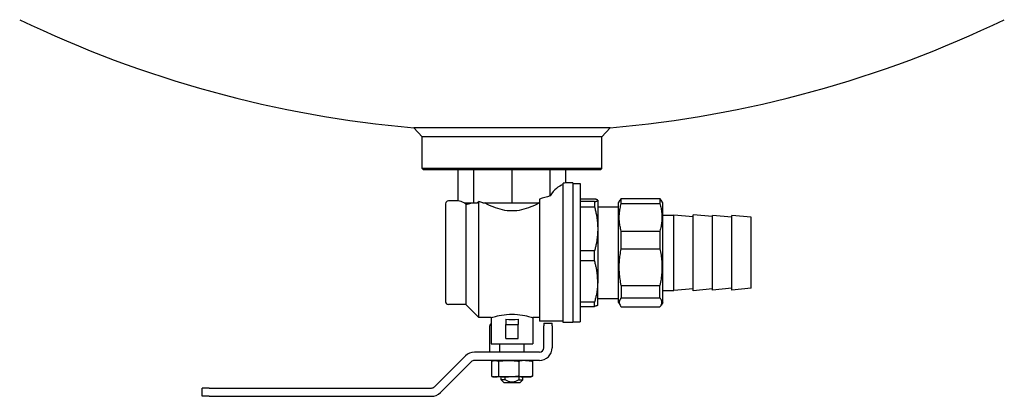
# Model space of a CAD drawing. Units: millimetres. Extents: x -39795 to -22176, y 4679 to 13741.
# Drawn here: x -31135 to -31037, y 9386 to 9423 of the extents above; entities that cross this region are included whole.
import ezdxf

# ---------------------------------------------------------------- set-up
doc = ezdxf.new("R2010")
doc.units = ezdxf.units.MM
doc.layers.add('2DH_SYM', color=41, linetype='Continuous')

msp = doc.modelspace()

# ---------------------------------------------------------------- linework, layer by layer
at = {"layer": '2DH_SYM'}
for p, q in [((-31076.283, 9412.551), (-31095.76, 9412.551)), ((-31094.939, 9411.659), (-31095.76, 9412.551)), ((-31077.103, 9411.659), (-31076.283, 9412.551)), ((-31094.939, 9408.5), (-31094.939, 9411.659)), ((-31077.103, 9411.659), (-31094.939, 9411.659)), ((-31077.103, 9408.5), (-31077.103, 9411.659)), ((-31077.103, 9408.5), (-31094.939, 9408.5)), ((-31094.802, 9408.363), (-31094.939, 9408.5)), ((-31077.241, 9408.363), (-31094.802, 9408.363)), ((-31091.368, 9405.276), (-31091.368, 9408.363)), ((-31089.802, 9405.07), (-31089.802, 9408.363)), ((-31086.021, 9405.07), (-31086.021, 9408.363)), ((-31082.241, 9405.773), (-31082.241, 9408.363)), ((-31080.675, 9407.059), (-31080.675, 9408.363)), ((-31077.241, 9408.363), (-31077.103, 9408.5)), ((-31080.945, 9393.202), (-31080.945, 9407.029)), ((-31079.985, 9407.059), (-31080.675, 9407.059)), ((-31079.985, 9407.059), (-31079.985, 9393.202)), ((-31079.985, 9406.991), (-31079.271, 9406.991)), ((-31079.271, 9406.991), (-31079.271, 9393.271)), ((-31092.607, 9405.001), (-31092.607, 9395.26)), ((-31091.368, 9405.276), (-31092.333, 9405.276)), ((-31090.771, 9405.07), (-31090.585, 9405.07)), ((-31090.618, 9404.947), (-31090.746, 9405.07)), ((-31090.618, 9404.947), (-31090.618, 9394.986)), ((-31090.585, 9405.07), (-31089.802, 9405.07)), ((-31089.802, 9405.07), (-31089.454, 9405.07)), ((-31089.314, 9405.202), (-31089.454, 9405.07)), ((-31089.314, 9393.682), (-31089.314, 9405.202)), ((-31088.92, 9405.07), (-31087.912, 9405.07)), ((-31087.912, 9405.07), (-31086.021, 9405.07)), ((-31086.021, 9405.07), (-31084.131, 9405.07)), ((-31084.131, 9405.07), (-31083.277, 9405.07)), ((-31083.277, 9405.46), (-31083.277, 9393.339)), ((-31079.271, 9405.468), (-31077.832, 9405.468)), ((-31077.832, 9405.205), (-31079.271, 9405.205)), ((-31077.832, 9405.205), (-31077.832, 9404.68)), ((-31077.515, 9405.344), (-31077.519, 9405.352)), ((-31077.515, 9405.344), (-31077.515, 9405.337)), ((-31077.515, 9405.337), (-31077.515, 9402.492)), ((-31075.457, 9405.07), (-31075.292, 9405.356)), ((-31075.457, 9395.191), (-31075.457, 9405.07)), ((-31075.18, 9405.512), (-31071.344, 9405.512)), ((-31075.18, 9405.01), (-31075.18, 9405.512)), ((-31075.18, 9405.01), (-31071.344, 9405.01)), ((-31071.344, 9405.512), (-31071.344, 9405.01)), ((-31071.067, 9405.07), (-31071.232, 9405.356)), ((-31071.067, 9395.191), (-31071.067, 9405.07)), ((-31079.271, 9404.68), (-31077.832, 9404.68)), ((-31077.515, 9404.692), (-31075.457, 9404.692)), ((-31071.067, 9403.876), (-31069.969, 9403.876)), ((-31069.969, 9396.385), (-31069.969, 9403.876)), ((-31068.048, 9403.708), (-31069.969, 9403.876)), ((-31068.048, 9396.358), (-31068.048, 9403.904)), ((-31066.127, 9403.736), (-31068.048, 9403.904)), ((-31066.127, 9396.426), (-31066.127, 9403.835)), ((-31064.207, 9403.667), (-31066.127, 9403.835)), ((-31064.207, 9396.426), (-31064.207, 9403.835)), ((-31062.286, 9403.667), (-31064.207, 9403.835)), ((-31062.286, 9396.594), (-31062.286, 9403.667)), ((-31077.515, 9402.492), (-31077.515, 9397.286)), ((-31075.18, 9402.267), (-31071.344, 9402.267)), ((-31075.18, 9400.528), (-31075.18, 9402.267)), ((-31071.344, 9402.267), (-31071.344, 9400.528)), ((-31077.832, 9400.304), (-31079.271, 9400.304)), ((-31077.832, 9399.342), (-31077.832, 9400.304)), ((-31075.18, 9400.528), (-31071.344, 9400.528)), ((-31079.271, 9399.342), (-31077.832, 9399.342)), ((-31077.515, 9394.917), (-31077.515, 9397.286)), ((-31075.18, 9396.886), (-31071.344, 9396.886)), ((-31075.18, 9396.886), (-31075.18, 9395.649)), ((-31071.344, 9395.649), (-31071.344, 9396.886)), ((-31071.067, 9396.385), (-31069.969, 9396.385)), ((-31068.048, 9396.553), (-31069.969, 9396.385)), ((-31066.127, 9396.526), (-31068.048, 9396.358)), ((-31064.207, 9396.594), (-31066.127, 9396.426)), ((-31062.286, 9396.594), (-31064.207, 9396.426)), ((-31077.832, 9395.229), (-31079.271, 9395.229)), ((-31077.832, 9394.793), (-31077.832, 9395.229)), ((-31077.515, 9395.569), (-31075.457, 9395.569)), ((-31075.457, 9395.191), (-31075.292, 9394.905)), ((-31075.18, 9395.649), (-31071.344, 9395.649)), ((-31071.067, 9395.191), (-31071.232, 9394.905)), ((-31090.618, 9394.986), (-31092.333, 9394.986)), ((-31090.618, 9394.986), (-31089.314, 9393.682)), ((-31079.271, 9394.793), (-31077.832, 9394.793)), ((-31077.515, 9394.917), (-31077.519, 9394.91)), ((-31075.18, 9394.749), (-31071.344, 9394.749)), ((-31088.079, 9393.682), (-31089.314, 9393.682)), ((-31088.079, 9393.682), (-31088.079, 9391.075)), ((-31086.639, 9393.518), (-31086.639, 9392.996)), ((-31085.404, 9393.518), (-31085.404, 9392.996)), ((-31083.963, 9393.682), (-31083.963, 9391.075)), ((-31083.277, 9393.682), (-31083.963, 9393.682)), ((-31080.945, 9393.339), (-31083.277, 9393.339)), ((-31079.985, 9393.202), (-31080.945, 9393.202)), ((-31079.985, 9393.271), (-31079.271, 9393.271)), ((-31088.217, 9390.691), (-31088.217, 9392.859)), ((-31086.639, 9391.624), (-31086.639, 9392.996)), ((-31086.639, 9392.996), (-31085.404, 9392.996)), ((-31085.404, 9391.624), (-31085.404, 9392.996)), ((-31082.866, 9393.133), (-31082.866, 9392.859)), ((-31082.866, 9393.133), (-31082.043, 9393.133)), ((-31082.866, 9390.691), (-31082.866, 9392.859)), ((-31082.043, 9392.859), (-31082.043, 9393.133)), ((-31082.043, 9392.859), (-31082.043, 9390.691)), ((-31086.639, 9391.624), (-31085.404, 9391.624)), ((-31088.217, 9390.252), (-31088.217, 9390.691)), ((-31088.079, 9391.075), (-31083.963, 9391.075)), ((-31087.229, 9390.252), (-31087.229, 9391.075)), ((-31084.814, 9390.252), (-31084.814, 9391.075)), ((-31093.713, 9386.814), (-31090.644, 9389.883)), ((-31093.131, 9386.232), (-31090.062, 9389.3)), ((-31083.305, 9390.252), (-31089.752, 9390.252)), ((-31083.305, 9389.429), (-31089.752, 9389.429)), ((-31088.042, 9389.355), (-31088.042, 9387.857)), ((-31087.805, 9389.429), (-31087.907, 9389.402)), ((-31087.375, 9389.355), (-31087.375, 9387.857)), ((-31085.354, 9389.355), (-31085.354, 9387.857)), ((-31084.238, 9389.429), (-31084.136, 9389.402)), ((-31084, 9389.355), (-31084, 9387.857)), ((-31087.805, 9387.783), (-31087.907, 9387.81)), ((-31087.805, 9387.783), (-31087.709, 9387.783)), ((-31086.365, 9387.783), (-31087.709, 9387.783)), ((-31087.091, 9387.508), (-31087.091, 9387.783)), ((-31086.704, 9387.508), (-31087.091, 9387.508)), ((-31086.816, 9387.234), (-31087.091, 9387.508)), ((-31086.704, 9387.508), (-31086.704, 9387.783)), ((-31084.677, 9387.783), (-31086.365, 9387.783)), ((-31085.339, 9387.783), (-31085.339, 9387.508)), ((-31085.339, 9387.508), (-31084.952, 9387.508)), ((-31085.226, 9387.234), (-31084.952, 9387.508)), ((-31084.952, 9387.508), (-31084.952, 9387.783)), ((-31084.238, 9387.783), (-31084.677, 9387.783)), ((-31084.238, 9387.783), (-31084.136, 9387.81)), ((-31116.754, 9385.862), (-31116.754, 9386.685)), ((-31116.068, 9386.685), (-31116.754, 9386.685)), ((-31116.068, 9386.685), (-31094.024, 9386.685)), ((-31086.816, 9387.234), (-31085.226, 9387.234)), ((-31116.068, 9385.862), (-31116.754, 9385.862)), ((-31116.068, 9385.862), (-31094.024, 9385.862))]:
    msp.add_line(p, q, dxfattribs=at)
for points in [[(-31090.617, 9404.948), (-31090.598, 9404.95), (-31090.579, 9404.952), (-31090.56, 9404.955), (-31090.54, 9404.958), (-31090.52, 9404.961), (-31090.5, 9404.964), (-31090.479, 9404.967), (-31090.457, 9404.971), (-31090.436, 9404.975), (-31090.414, 9404.979), (-31090.392, 9404.984), (-31090.369, 9404.988), (-31090.347, 9404.993), (-31090.324, 9404.999), (-31090.3, 9405.004), (-31090.277, 9405.01), (-31090.253, 9405.016), (-31090.228, 9405.023), (-31090.203, 9405.029), (-31090.178, 9405.037), (-31090.152, 9405.044), (-31090.126, 9405.052), (-31090.099, 9405.061), (-31090.072, 9405.07)], [(-31083.336, 9405.07), (-31083.533, 9404.966), (-31083.736, 9404.865), (-31083.945, 9404.767), (-31084.16, 9404.675), (-31084.38, 9404.589), (-31084.605, 9404.512), (-31084.834, 9404.443), (-31085.067, 9404.385), (-31085.303, 9404.338), (-31085.541, 9404.304), (-31085.781, 9404.283), (-31086.021, 9404.276), (-31086.262, 9404.283), (-31086.502, 9404.304), (-31086.74, 9404.338), (-31086.976, 9404.385), (-31087.209, 9404.443), (-31087.438, 9404.512), (-31087.663, 9404.589), (-31087.883, 9404.675), (-31088.098, 9404.767), (-31088.307, 9404.865), (-31088.51, 9404.966), (-31088.706, 9405.07)], [(-31077.515, 9405.337), (-31077.516, 9405.342), (-31077.517, 9405.347), (-31077.52, 9405.352), (-31077.523, 9405.358), (-31077.528, 9405.363), (-31077.534, 9405.368), (-31077.541, 9405.373), (-31077.549, 9405.379), (-31077.558, 9405.384), (-31077.568, 9405.389), (-31077.579, 9405.395), (-31077.591, 9405.4), (-31077.605, 9405.405), (-31077.619, 9405.411), (-31077.635, 9405.416), (-31077.652, 9405.422), (-31077.67, 9405.427), (-31077.689, 9405.433), (-31077.71, 9405.439), (-31077.732, 9405.445), (-31077.755, 9405.45), (-31077.779, 9405.456), (-31077.805, 9405.462), (-31077.832, 9405.468)], [(-31077.832, 9405.205), (-31077.805, 9405.211), (-31077.779, 9405.217), (-31077.755, 9405.223), (-31077.732, 9405.229), (-31077.71, 9405.235), (-31077.689, 9405.24), (-31077.67, 9405.246), (-31077.652, 9405.252), (-31077.635, 9405.257), (-31077.619, 9405.263), (-31077.605, 9405.268), (-31077.591, 9405.273), (-31077.579, 9405.279), (-31077.568, 9405.284), (-31077.558, 9405.29), (-31077.549, 9405.295), (-31077.541, 9405.3), (-31077.534, 9405.305), (-31077.528, 9405.311), (-31077.523, 9405.316), (-31077.52, 9405.321), (-31077.517, 9405.326), (-31077.516, 9405.332), (-31077.515, 9405.337)], [(-31075.18, 9402.267), (-31075.212, 9402.388), (-31075.242, 9402.507), (-31075.268, 9402.625), (-31075.291, 9402.741), (-31075.312, 9402.856), (-31075.33, 9402.97), (-31075.344, 9403.083), (-31075.356, 9403.195), (-31075.366, 9403.306), (-31075.372, 9403.417), (-31075.376, 9403.528), (-31075.378, 9403.638), (-31075.376, 9403.749), (-31075.372, 9403.86), (-31075.366, 9403.971), (-31075.356, 9404.082), (-31075.344, 9404.194), (-31075.33, 9404.307), (-31075.312, 9404.421), (-31075.291, 9404.536), (-31075.268, 9404.652), (-31075.242, 9404.77), (-31075.212, 9404.889), (-31075.18, 9405.01)], [(-31075.18, 9405.512), (-31075.185, 9405.505), (-31075.191, 9405.499), (-31075.197, 9405.492), (-31075.202, 9405.485), (-31075.207, 9405.479), (-31075.212, 9405.472), (-31075.218, 9405.466), (-31075.223, 9405.459), (-31075.228, 9405.452), (-31075.232, 9405.446), (-31075.237, 9405.439), (-31075.242, 9405.433), (-31075.247, 9405.426), (-31075.251, 9405.42), (-31075.256, 9405.413), (-31075.26, 9405.407), (-31075.264, 9405.401), (-31075.268, 9405.394), (-31075.273, 9405.388), (-31075.277, 9405.381), (-31075.28, 9405.375), (-31075.284, 9405.369), (-31075.288, 9405.362), (-31075.292, 9405.356)], [(-31071.232, 9405.356), (-31071.236, 9405.362), (-31071.239, 9405.369), (-31071.243, 9405.375), (-31071.247, 9405.381), (-31071.251, 9405.388), (-31071.255, 9405.394), (-31071.259, 9405.401), (-31071.264, 9405.407), (-31071.268, 9405.413), (-31071.273, 9405.42), (-31071.277, 9405.426), (-31071.282, 9405.433), (-31071.286, 9405.439), (-31071.291, 9405.446), (-31071.296, 9405.452), (-31071.301, 9405.459), (-31071.306, 9405.466), (-31071.311, 9405.472), (-31071.316, 9405.479), (-31071.322, 9405.485), (-31071.327, 9405.492), (-31071.333, 9405.499), (-31071.338, 9405.505), (-31071.344, 9405.512)], [(-31071.344, 9405.01), (-31071.311, 9404.889), (-31071.282, 9404.77), (-31071.256, 9404.652), (-31071.232, 9404.536), (-31071.212, 9404.421), (-31071.194, 9404.307), (-31071.179, 9404.194), (-31071.167, 9404.082), (-31071.158, 9403.971), (-31071.151, 9403.86), (-31071.147, 9403.749), (-31071.146, 9403.638), (-31071.147, 9403.528), (-31071.151, 9403.417), (-31071.158, 9403.306), (-31071.167, 9403.195), (-31071.179, 9403.083), (-31071.194, 9402.97), (-31071.212, 9402.856), (-31071.232, 9402.741), (-31071.256, 9402.625), (-31071.282, 9402.507), (-31071.311, 9402.388), (-31071.344, 9402.267)], [(-31077.832, 9404.68), (-31077.805, 9404.58), (-31077.779, 9404.481), (-31077.755, 9404.383), (-31077.732, 9404.286), (-31077.71, 9404.191), (-31077.689, 9404.096), (-31077.67, 9404.002), (-31077.652, 9403.909), (-31077.635, 9403.817), (-31077.619, 9403.725), (-31077.605, 9403.635), (-31077.591, 9403.544), (-31077.579, 9403.455), (-31077.568, 9403.365), (-31077.558, 9403.277), (-31077.549, 9403.189), (-31077.541, 9403.101), (-31077.534, 9403.013), (-31077.528, 9402.926), (-31077.523, 9402.839), (-31077.52, 9402.752), (-31077.517, 9402.665), (-31077.516, 9402.578), (-31077.515, 9402.492)], [(-31077.515, 9402.492), (-31077.516, 9402.405), (-31077.517, 9402.318), (-31077.52, 9402.232), (-31077.523, 9402.145), (-31077.528, 9402.058), (-31077.534, 9401.97), (-31077.541, 9401.883), (-31077.549, 9401.795), (-31077.558, 9401.707), (-31077.568, 9401.618), (-31077.579, 9401.529), (-31077.591, 9401.439), (-31077.605, 9401.349), (-31077.619, 9401.258), (-31077.635, 9401.167), (-31077.652, 9401.074), (-31077.67, 9400.981), (-31077.689, 9400.888), (-31077.71, 9400.793), (-31077.732, 9400.697), (-31077.755, 9400.6), (-31077.779, 9400.503), (-31077.805, 9400.404), (-31077.832, 9400.304)], [(-31075.18, 9396.886), (-31075.212, 9397.046), (-31075.242, 9397.205), (-31075.268, 9397.361), (-31075.291, 9397.515), (-31075.312, 9397.668), (-31075.33, 9397.819), (-31075.344, 9397.969), (-31075.356, 9398.117), (-31075.366, 9398.265), (-31075.372, 9398.413), (-31075.376, 9398.56), (-31075.378, 9398.707), (-31075.376, 9398.854), (-31075.372, 9399.001), (-31075.366, 9399.148), (-31075.356, 9399.296), (-31075.344, 9399.445), (-31075.33, 9399.595), (-31075.312, 9399.746), (-31075.291, 9399.899), (-31075.268, 9400.053), (-31075.242, 9400.209), (-31075.212, 9400.367), (-31075.18, 9400.528)], [(-31071.344, 9400.528), (-31071.311, 9400.367), (-31071.282, 9400.209), (-31071.256, 9400.053), (-31071.232, 9399.899), (-31071.212, 9399.746), (-31071.194, 9399.595), (-31071.179, 9399.445), (-31071.167, 9399.296), (-31071.158, 9399.148), (-31071.151, 9399.001), (-31071.147, 9398.854), (-31071.146, 9398.707), (-31071.147, 9398.56), (-31071.151, 9398.413), (-31071.158, 9398.265), (-31071.167, 9398.117), (-31071.179, 9397.969), (-31071.194, 9397.819), (-31071.212, 9397.668), (-31071.232, 9397.515), (-31071.256, 9397.361), (-31071.282, 9397.205), (-31071.311, 9397.046), (-31071.344, 9396.886)], [(-31077.515, 9397.286), (-31077.516, 9397.367), (-31077.517, 9397.448), (-31077.52, 9397.53), (-31077.523, 9397.612), (-31077.528, 9397.694), (-31077.534, 9397.776), (-31077.541, 9397.858), (-31077.549, 9397.941), (-31077.558, 9398.024), (-31077.568, 9398.107), (-31077.579, 9398.191), (-31077.591, 9398.275), (-31077.605, 9398.36), (-31077.619, 9398.445), (-31077.635, 9398.531), (-31077.652, 9398.618), (-31077.67, 9398.705), (-31077.689, 9398.793), (-31077.71, 9398.882), (-31077.732, 9398.972), (-31077.755, 9399.063), (-31077.779, 9399.155), (-31077.805, 9399.248), (-31077.832, 9399.342)], [(-31077.515, 9397.286), (-31077.516, 9397.204), (-31077.517, 9397.123), (-31077.52, 9397.041), (-31077.523, 9396.96), (-31077.528, 9396.878), (-31077.534, 9396.796), (-31077.541, 9396.713), (-31077.549, 9396.631), (-31077.558, 9396.548), (-31077.568, 9396.464), (-31077.579, 9396.381), (-31077.591, 9396.296), (-31077.605, 9396.212), (-31077.619, 9396.126), (-31077.635, 9396.04), (-31077.652, 9395.953), (-31077.67, 9395.866), (-31077.689, 9395.778), (-31077.71, 9395.689), (-31077.732, 9395.599), (-31077.755, 9395.508), (-31077.779, 9395.416), (-31077.805, 9395.323), (-31077.832, 9395.229)], [(-31075.18, 9395.649), (-31075.212, 9395.609), (-31075.242, 9395.57), (-31075.268, 9395.531), (-31075.291, 9395.493), (-31075.312, 9395.455), (-31075.33, 9395.418), (-31075.344, 9395.381), (-31075.356, 9395.344), (-31075.366, 9395.308), (-31075.372, 9395.271), (-31075.376, 9395.235), (-31075.378, 9395.199), (-31075.376, 9395.163), (-31075.372, 9395.126), (-31075.366, 9395.09), (-31075.356, 9395.053), (-31075.344, 9395.017), (-31075.33, 9394.98), (-31075.312, 9394.942), (-31075.291, 9394.905), (-31075.268, 9394.866), (-31075.242, 9394.828), (-31075.212, 9394.789), (-31075.18, 9394.749)], [(-31071.344, 9394.749), (-31071.311, 9394.789), (-31071.282, 9394.828), (-31071.256, 9394.866), (-31071.232, 9394.905), (-31071.212, 9394.942), (-31071.194, 9394.98), (-31071.179, 9395.017), (-31071.167, 9395.053), (-31071.158, 9395.09), (-31071.151, 9395.126), (-31071.147, 9395.163), (-31071.146, 9395.199), (-31071.147, 9395.235), (-31071.151, 9395.271), (-31071.158, 9395.308), (-31071.167, 9395.344), (-31071.179, 9395.381), (-31071.194, 9395.418), (-31071.212, 9395.455), (-31071.232, 9395.493), (-31071.256, 9395.531), (-31071.282, 9395.57), (-31071.311, 9395.609), (-31071.344, 9395.649)], [(-31077.519, 9394.91), (-31077.522, 9394.905), (-31077.526, 9394.9), (-31077.531, 9394.896), (-31077.536, 9394.891), (-31077.543, 9394.886), (-31077.55, 9394.882), (-31077.558, 9394.877), (-31077.567, 9394.872), (-31077.577, 9394.868), (-31077.587, 9394.863), (-31077.599, 9394.858), (-31077.611, 9394.853), (-31077.624, 9394.849), (-31077.638, 9394.844), (-31077.653, 9394.839), (-31077.669, 9394.834), (-31077.686, 9394.829), (-31077.704, 9394.824), (-31077.723, 9394.819), (-31077.742, 9394.814), (-31077.763, 9394.809), (-31077.785, 9394.804), (-31077.808, 9394.798), (-31077.832, 9394.793)], [(-31088.079, 9393.682), (-31088.062, 9393.688), (-31088.009, 9393.704), (-31087.922, 9393.731), (-31087.8, 9393.766), (-31087.649, 9393.806), (-31087.476, 9393.849), (-31087.28, 9393.891), (-31087.056, 9393.932), (-31086.811, 9393.969), (-31086.552, 9393.996), (-31086.286, 9394.013), (-31086.021, 9394.019), (-31085.757, 9394.013), (-31085.491, 9393.996), (-31085.231, 9393.969), (-31084.987, 9393.932), (-31084.763, 9393.891), (-31084.566, 9393.849), (-31084.394, 9393.806), (-31084.243, 9393.766), (-31084.121, 9393.731), (-31084.033, 9393.704), (-31083.981, 9393.688), (-31083.963, 9393.682)], [(-31088.042, 9389.355), (-31088.027, 9389.362), (-31088.011, 9389.368), (-31087.996, 9389.373), (-31087.98, 9389.379), (-31087.966, 9389.384), (-31087.951, 9389.389), (-31087.936, 9389.393), (-31087.922, 9389.398), (-31087.908, 9389.401), (-31087.894, 9389.405), (-31087.88, 9389.408), (-31087.866, 9389.412), (-31087.853, 9389.414), (-31087.839, 9389.417), (-31087.826, 9389.419), (-31087.813, 9389.421), (-31087.8, 9389.423), (-31087.787, 9389.425), (-31087.774, 9389.426), (-31087.761, 9389.427), (-31087.748, 9389.428), (-31087.735, 9389.429), (-31087.722, 9389.429), (-31087.709, 9389.429)], [(-31087.709, 9389.429), (-31087.696, 9389.429), (-31087.683, 9389.429), (-31087.67, 9389.428), (-31087.657, 9389.427), (-31087.644, 9389.426), (-31087.631, 9389.425), (-31087.618, 9389.423), (-31087.605, 9389.421), (-31087.592, 9389.419), (-31087.578, 9389.417), (-31087.565, 9389.414), (-31087.551, 9389.412), (-31087.537, 9389.408), (-31087.524, 9389.405), (-31087.51, 9389.401), (-31087.496, 9389.398), (-31087.481, 9389.393), (-31087.467, 9389.389), (-31087.452, 9389.384), (-31087.437, 9389.379), (-31087.422, 9389.373), (-31087.407, 9389.368), (-31087.391, 9389.362), (-31087.375, 9389.355)], [(-31087.375, 9389.355), (-31087.327, 9389.362), (-31087.28, 9389.368), (-31087.233, 9389.373), (-31087.187, 9389.379), (-31087.142, 9389.384), (-31087.098, 9389.389), (-31087.054, 9389.393), (-31087.011, 9389.398), (-31086.968, 9389.401), (-31086.926, 9389.405), (-31086.884, 9389.408), (-31086.842, 9389.412), (-31086.801, 9389.414), (-31086.76, 9389.417), (-31086.72, 9389.419), (-31086.68, 9389.421), (-31086.64, 9389.423), (-31086.6, 9389.425), (-31086.561, 9389.426), (-31086.521, 9389.427), (-31086.482, 9389.428), (-31086.443, 9389.429), (-31086.404, 9389.429), (-31086.365, 9389.429)], [(-31086.365, 9389.429), (-31086.326, 9389.429), (-31086.286, 9389.429), (-31086.247, 9389.428), (-31086.208, 9389.427), (-31086.169, 9389.426), (-31086.129, 9389.425), (-31086.089, 9389.423), (-31086.05, 9389.421), (-31086.009, 9389.419), (-31085.969, 9389.417), (-31085.928, 9389.414), (-31085.887, 9389.412), (-31085.846, 9389.408), (-31085.804, 9389.405), (-31085.762, 9389.401), (-31085.719, 9389.398), (-31085.675, 9389.393), (-31085.632, 9389.389), (-31085.587, 9389.384), (-31085.542, 9389.379), (-31085.496, 9389.373), (-31085.45, 9389.368), (-31085.402, 9389.362), (-31085.354, 9389.355)], [(-31084.677, 9389.429), (-31084.703, 9389.429), (-31084.73, 9389.429), (-31084.756, 9389.428), (-31084.782, 9389.427), (-31084.809, 9389.426), (-31084.835, 9389.425), (-31084.862, 9389.423), (-31084.888, 9389.421), (-31084.915, 9389.419), (-31084.942, 9389.417), (-31084.97, 9389.414), (-31084.997, 9389.412), (-31085.025, 9389.408), (-31085.053, 9389.405), (-31085.081, 9389.401), (-31085.11, 9389.398), (-31085.139, 9389.393), (-31085.168, 9389.389), (-31085.198, 9389.384), (-31085.228, 9389.379), (-31085.259, 9389.373), (-31085.29, 9389.368), (-31085.322, 9389.362), (-31085.354, 9389.355)], [(-31084.677, 9389.429), (-31084.651, 9389.429), (-31084.625, 9389.429), (-31084.599, 9389.428), (-31084.572, 9389.427), (-31084.546, 9389.426), (-31084.52, 9389.425), (-31084.493, 9389.423), (-31084.466, 9389.421), (-31084.439, 9389.419), (-31084.412, 9389.417), (-31084.385, 9389.414), (-31084.357, 9389.412), (-31084.33, 9389.408), (-31084.302, 9389.405), (-31084.273, 9389.401), (-31084.245, 9389.398), (-31084.216, 9389.393), (-31084.186, 9389.389), (-31084.156, 9389.384), (-31084.126, 9389.379), (-31084.096, 9389.373), (-31084.064, 9389.368), (-31084.033, 9389.362), (-31084, 9389.355)], [(-31084, 9389.355), (-31084.006, 9389.358), (-31084.012, 9389.36), (-31084.018, 9389.362), (-31084.024, 9389.365), (-31084.03, 9389.367), (-31084.036, 9389.369), (-31084.042, 9389.371), (-31084.048, 9389.374), (-31084.054, 9389.376), (-31084.059, 9389.378), (-31084.065, 9389.38), (-31084.071, 9389.382), (-31084.076, 9389.384), (-31084.082, 9389.385), (-31084.087, 9389.387), (-31084.093, 9389.389), (-31084.098, 9389.391), (-31084.104, 9389.392), (-31084.109, 9389.394), (-31084.115, 9389.396), (-31084.12, 9389.397), (-31084.125, 9389.399), (-31084.131, 9389.4), (-31084.136, 9389.402)], [(-31088.042, 9387.857), (-31088.027, 9387.85), (-31088.011, 9387.844), (-31087.996, 9387.838), (-31087.98, 9387.833), (-31087.966, 9387.828), (-31087.951, 9387.823), (-31087.936, 9387.818), (-31087.922, 9387.814), (-31087.908, 9387.81), (-31087.894, 9387.807), (-31087.88, 9387.803), (-31087.866, 9387.8), (-31087.853, 9387.797), (-31087.839, 9387.795), (-31087.826, 9387.792), (-31087.813, 9387.79), (-31087.8, 9387.788), (-31087.787, 9387.787), (-31087.774, 9387.786), (-31087.761, 9387.785), (-31087.748, 9387.784), (-31087.735, 9387.783), (-31087.722, 9387.783), (-31087.709, 9387.783)], [(-31087.709, 9387.783), (-31087.696, 9387.783), (-31087.683, 9387.783), (-31087.67, 9387.784), (-31087.657, 9387.785), (-31087.644, 9387.786), (-31087.631, 9387.787), (-31087.618, 9387.788), (-31087.605, 9387.79), (-31087.592, 9387.792), (-31087.578, 9387.795), (-31087.565, 9387.797), (-31087.551, 9387.8), (-31087.537, 9387.803), (-31087.524, 9387.807), (-31087.51, 9387.81), (-31087.496, 9387.814), (-31087.481, 9387.818), (-31087.467, 9387.823), (-31087.452, 9387.828), (-31087.437, 9387.833), (-31087.422, 9387.838), (-31087.407, 9387.844), (-31087.391, 9387.85), (-31087.375, 9387.857)], [(-31087.375, 9387.857), (-31087.327, 9387.85), (-31087.28, 9387.844), (-31087.233, 9387.838), (-31087.187, 9387.833), (-31087.142, 9387.828), (-31087.098, 9387.823), (-31087.054, 9387.818), (-31087.011, 9387.814), (-31086.968, 9387.81), (-31086.926, 9387.807), (-31086.884, 9387.803), (-31086.842, 9387.8), (-31086.801, 9387.797), (-31086.76, 9387.795), (-31086.72, 9387.792), (-31086.68, 9387.79), (-31086.64, 9387.788), (-31086.6, 9387.787), (-31086.561, 9387.786), (-31086.521, 9387.785), (-31086.482, 9387.784), (-31086.443, 9387.783), (-31086.404, 9387.783), (-31086.365, 9387.783)], [(-31085.339, 9387.508), (-31085.41, 9387.464), (-31085.478, 9387.426), (-31085.541, 9387.392), (-31085.601, 9387.363), (-31085.659, 9387.338), (-31085.715, 9387.317), (-31085.768, 9387.3), (-31085.821, 9387.286), (-31085.872, 9387.276), (-31085.922, 9387.268), (-31085.972, 9387.264), (-31086.021, 9387.262), (-31086.071, 9387.264), (-31086.121, 9387.268), (-31086.171, 9387.276), (-31086.222, 9387.286), (-31086.275, 9387.3), (-31086.328, 9387.317), (-31086.384, 9387.338), (-31086.442, 9387.363), (-31086.502, 9387.392), (-31086.565, 9387.426), (-31086.632, 9387.464), (-31086.704, 9387.508)], [(-31085.354, 9387.857), (-31085.402, 9387.85), (-31085.45, 9387.844), (-31085.496, 9387.838), (-31085.542, 9387.833), (-31085.587, 9387.828), (-31085.632, 9387.823), (-31085.675, 9387.818), (-31085.719, 9387.814), (-31085.762, 9387.81), (-31085.804, 9387.807), (-31085.846, 9387.803), (-31085.887, 9387.8), (-31085.928, 9387.797), (-31085.969, 9387.795), (-31086.009, 9387.792), (-31086.05, 9387.79), (-31086.089, 9387.788), (-31086.129, 9387.787), (-31086.169, 9387.786), (-31086.208, 9387.785), (-31086.247, 9387.784), (-31086.286, 9387.783), (-31086.326, 9387.783), (-31086.365, 9387.783)], [(-31085.354, 9387.857), (-31085.322, 9387.85), (-31085.29, 9387.844), (-31085.259, 9387.838), (-31085.228, 9387.833), (-31085.198, 9387.828), (-31085.168, 9387.823), (-31085.139, 9387.818), (-31085.11, 9387.814), (-31085.081, 9387.81), (-31085.053, 9387.807), (-31085.025, 9387.803), (-31084.997, 9387.8), (-31084.97, 9387.797), (-31084.942, 9387.795), (-31084.915, 9387.792), (-31084.888, 9387.79), (-31084.862, 9387.788), (-31084.835, 9387.787), (-31084.809, 9387.786), (-31084.782, 9387.785), (-31084.756, 9387.784), (-31084.73, 9387.783), (-31084.703, 9387.783), (-31084.677, 9387.783)], [(-31084.677, 9387.783), (-31084.651, 9387.783), (-31084.625, 9387.783), (-31084.599, 9387.784), (-31084.572, 9387.785), (-31084.546, 9387.786), (-31084.52, 9387.787), (-31084.493, 9387.788), (-31084.466, 9387.79), (-31084.439, 9387.792), (-31084.412, 9387.795), (-31084.385, 9387.797), (-31084.357, 9387.8), (-31084.33, 9387.803), (-31084.302, 9387.807), (-31084.273, 9387.81), (-31084.245, 9387.814), (-31084.216, 9387.818), (-31084.186, 9387.823), (-31084.156, 9387.828), (-31084.126, 9387.833), (-31084.096, 9387.838), (-31084.064, 9387.844), (-31084.033, 9387.85), (-31084, 9387.857)], [(-31084, 9387.857), (-31084.006, 9387.854), (-31084.012, 9387.852), (-31084.018, 9387.849), (-31084.024, 9387.847), (-31084.03, 9387.845), (-31084.036, 9387.842), (-31084.042, 9387.84), (-31084.048, 9387.838), (-31084.054, 9387.836), (-31084.059, 9387.834), (-31084.065, 9387.832), (-31084.071, 9387.83), (-31084.076, 9387.828), (-31084.082, 9387.826), (-31084.087, 9387.824), (-31084.093, 9387.823), (-31084.098, 9387.821), (-31084.104, 9387.819), (-31084.109, 9387.817), (-31084.115, 9387.816), (-31084.12, 9387.814), (-31084.125, 9387.813), (-31084.131, 9387.811), (-31084.136, 9387.81)]]:
    msp.add_lwpolyline(points, dxfattribs=at)
for centre, radius, start, end in [((-31086.021, 9524.687), 112.559, 244.27482, 265.03668), ((-31086.021, 9524.687), 112.559, 274.96332, 295.72518), ((-31092.333, 9405.001), 0.274, 90, 180), ((-31092.333, 9395.26), 0.274, 180, 270), ((-31087.942, 9392.859), 0.274, 120, 180), ((-31083.305, 9390.691), 0.439, 270, 360), ((-31083.305, 9390.691), 1.262, 270, 360), ((-31089.752, 9388.99), 1.262, 90, 135), ((-31089.752, 9388.99), 0.439, 90, 135), ((-31094.024, 9387.124), 0.439, 270, 315), ((-31094.024, 9387.124), 1.262, 270, 315)]:
    msp.add_arc(centre, radius, start, end, dxfattribs=at)
for centre, major_axis, ratio, start_param, end_param in [((-31080.675, 9400.131), (0, 6.791), 0.414214, 0.096039, 0.590324), ((-31080.675, 9400.131), (0, 6.929), 0.414214, 6.283185, 6.377317), ((-31091.368, 9400.131), (0, 5.145), 0.414214, 5.999391, 6.283185), ((-31098.928, 9400.131), (-15.568, 0), 0.414214, 4.014122, 4.046761), ((-31073.115, 9400.131), (16.396, 0), 0.414214, 2.161121, 2.239329), ((-31086.021, 9394.044), (-2.058, 0), 0.267949, 1.266104, 1.875489)]:
    msp.add_ellipse(centre, major_axis=major_axis, ratio=ratio, start_param=start_param, end_param=end_param, dxfattribs=at)

doc.saveas('drawing.dxf')
